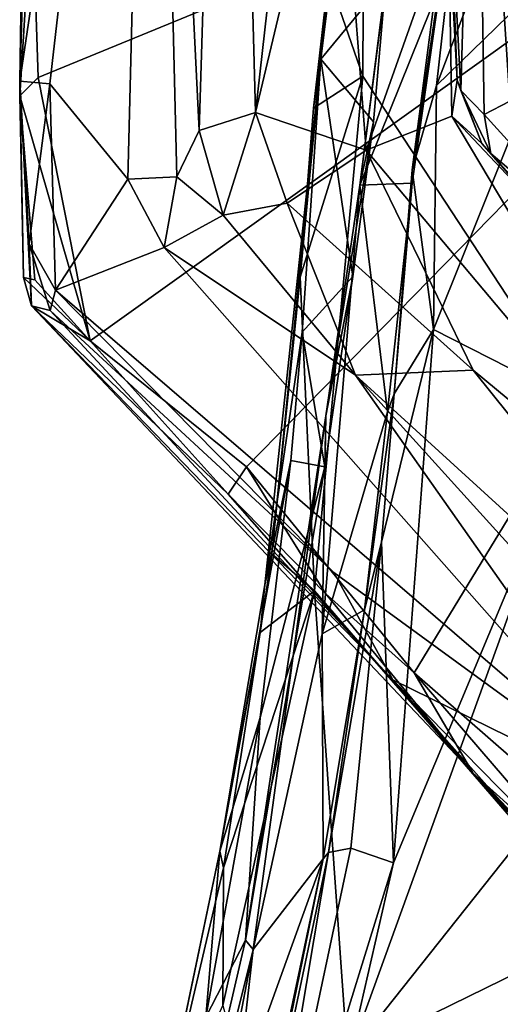
# Model space of a CAD drawing. Units: metres. Extents: x 22.36 to 28.7, y -9.96 to -5.2.
# Drawn here: x 22.36 to 22.78, y -8.39 to -7.52 of the extents above; entities that cross this region are included whole.
import ezdxf

# ---------------------------------------------------------------- set-up
doc = ezdxf.new("R2010")
doc.units = ezdxf.units.M

msp = doc.modelspace()

# ---------------------------------------------------------------- linework, layer by layer
at = {"layer": '1'}
for points in [[(22.35635, -7.57169, -23.23511), (22.37822, -6.53026, -23.54746), (22.36515, -6.99933, -23.901)], [(22.37822, -6.53026, -23.54746), (22.35635, -7.57169, -23.23511), (22.37993, -6.81202, -23.23718)], [(22.54133, -6.74331, -22.89464), (22.47388, -6.78326, -23.09108), (22.5145, -7.61502, -22.94469)], [(22.54133, -6.74331, -22.89464), (22.5145, -7.61502, -22.94469), (22.5643, -7.59922, -22.83568)], [(22.54133, -6.74331, -22.89464), (22.5643, -7.59922, -22.83568), (22.6305, -7.01378, -22.75739)], [(23.20714, -6.76668, 10.7201), (22.73553, -6.84752, 10.75071), (24.02341, -9.64572, 10.68204)], [(22.47388, -6.78326, -23.09108), (22.35635, -7.57169, -23.23511), (22.3828, -7.57398, -23.19292)], [(22.37993, -6.81202, -23.23718), (22.35635, -7.57169, -23.23511), (22.47388, -6.78326, -23.09108)], [(22.3828, -7.57398, -23.19292), (22.4518, -7.65796, -23.1214), (22.47388, -6.78326, -23.09108)], [(22.47388, -6.78326, -23.09108), (22.4518, -7.65796, -23.1214), (22.49494, -7.65603, -23.03547)], [(22.47388, -6.78326, -23.09108), (22.49494, -7.65603, -23.03547), (22.5145, -7.61502, -22.94469)], [(22.73553, -6.84752, 10.75071), (22.66043, -7.25805, 10.73871), (24.02341, -9.64572, 10.68204)], [(22.35637, -7.58451, -23.94552), (22.35635, -7.57169, -23.23511), (22.36515, -6.99933, -23.901)], [(22.35637, -7.58451, -23.94552), (22.36515, -6.99933, -23.901), (22.36745, -7.40779, -23.95142)], [(22.6305, -7.01378, -22.75739), (22.5643, -7.59922, -22.83568), (22.63611, -7.29836, -22.75689)], [(22.70234, -7.64975, 9.87385), (22.77183, -7.11954, 9.83569), (22.7573, -7.28055, 9.82542)], [(22.77183, -7.11954, 9.83569), (22.70234, -7.64975, 9.87385), (22.76479, -7.24823, 10.13746)], [(22.73514, -7.38407, -22.69953), (22.7454, -7.57997, -22.57815), (22.75864, -7.12511, -22.54487)], [(22.7454, -7.57997, -22.57815), (22.76589, -7.60111, -22.53397), (22.75864, -7.12511, -22.54487)], [(22.75864, -7.12511, -22.54487), (22.76589, -7.60111, -22.53397), (22.78858, -7.58916, -22.50536)], [(22.7925, -7.13904, -22.49859), (22.75864, -7.12511, -22.54487), (22.78858, -7.58916, -22.50536)], [(22.65622, -7.6632, 10.16283), (22.71447, -7.2102, 10.18469), (22.72743, -7.48642, 10.12656)], [(22.65622, -7.6632, 10.16283), (22.6792, -7.48273, 10.34524), (22.71447, -7.2102, 10.18469)], [(23.24108, -7.21223, -23.95951), (22.37275, -7.56828, -23.95662), (22.36745, -7.40779, -23.95142)], [(23.24108, -7.21223, -23.95951), (22.41837, -7.80055, -23.96409), (22.37275, -7.56828, -23.95662)], [(22.55631, -7.91145, -23.9678), (22.41837, -7.80055, -23.96409), (23.24108, -7.21223, -23.95951)], [(23.24108, -7.21223, -23.95951), (22.70422, -8.093, -23.97396), (22.55631, -7.91145, -23.9678)], [(22.96881, -8.32401, -23.98329), (22.70422, -8.093, -23.97396), (23.24108, -7.21223, -23.95951)], [(22.70234, -7.64975, 9.87385), (22.72743, -7.48642, 10.12656), (22.76479, -7.24823, 10.13746)], [(22.62203, -7.55213, 10.37251), (22.62865, -7.47964, 10.73005), (22.65765, -7.26137, 10.38566)], [(22.62203, -7.55213, 10.37251), (22.65765, -7.26137, 10.38566), (22.6792, -7.48273, 10.34524)], [(22.62865, -7.47964, 10.73005), (22.65903, -7.56712, 10.73756), (22.66043, -7.25805, 10.73871)], [(22.66043, -7.25805, 10.73871), (22.65903, -7.56712, 10.73756), (24.02341, -9.64572, 10.68204)], [(22.72406, -7.57557, 9.81799), (22.70234, -7.64975, 9.87385), (22.7573, -7.28055, 9.82542)], [(22.72406, -7.57557, 9.81799), (22.7573, -7.28055, 9.82542), (22.81355, -7.33944, 9.75641)], [(22.5643, -7.59922, -22.83568), (22.66196, -7.6325, -22.74455), (22.63611, -7.29836, -22.75689)], [(22.63611, -7.29836, -22.75689), (22.66196, -7.6325, -22.74455), (22.73462, -7.42737, -22.70596)], [(22.72406, -7.57557, 9.81799), (22.81355, -7.33944, 9.75641), (22.8609, -7.44217, 9.71052)], [(22.73462, -7.42737, -22.70596), (22.74205, -7.57062, -22.6731), (22.73514, -7.38407, -22.69953)], [(22.73514, -7.38407, -22.69953), (22.74205, -7.57062, -22.6731), (22.7454, -7.57997, -22.57815)], [(22.35637, -7.58451, -23.94552), (22.36745, -7.40779, -23.95142), (22.37275, -7.56828, -23.95662)], [(22.66196, -7.6325, -22.74455), (22.73738, -7.60245, -22.7078), (22.73462, -7.42737, -22.70596)], [(22.73462, -7.42737, -22.70596), (22.73738, -7.60245, -22.7078), (22.74205, -7.57062, -22.6731)], [(22.72118, -7.79039, 9.80848), (22.72406, -7.57557, 9.81799), (22.8609, -7.44217, 9.71052)], [(22.85413, -7.85796, 9.69427), (22.72118, -7.79039, 9.80848), (22.8609, -7.44217, 9.71052)], [(22.62203, -7.55213, 10.37251), (22.6155, -7.59552, 10.72328), (22.62865, -7.47964, 10.73005)], [(22.62865, -7.47964, 10.73005), (22.6155, -7.59552, 10.72328), (22.65903, -7.56712, 10.73756)], [(22.66842, -7.60754, 10.33733), (22.62203, -7.55213, 10.37251), (22.6792, -7.48273, 10.34524)], [(22.65622, -7.6632, 10.16283), (22.66842, -7.60754, 10.33733), (22.6792, -7.48273, 10.34524)], [(22.70252, -7.66153, 10.12074), (22.65622, -7.6632, 10.16283), (22.72743, -7.48642, 10.12656)], [(22.70252, -7.66153, 10.12074), (22.72743, -7.48642, 10.12656), (22.70234, -7.64975, 9.87385)], [(22.57255, -8.01556, 10.53209), (22.57875, -7.98826, 10.72481), (22.62203, -7.55213, 10.37251)], [(22.60547, -7.79296, 10.36769), (22.57255, -8.01556, 10.53209), (22.62203, -7.55213, 10.37251)], [(22.62203, -7.55213, 10.37251), (22.57875, -7.98826, 10.72481), (22.6037, -7.74431, 10.7268)], [(22.62203, -7.55213, 10.37251), (22.6037, -7.74431, 10.7268), (22.6155, -7.59552, 10.72328)], [(22.60547, -7.79296, 10.36769), (22.62203, -7.55213, 10.37251), (22.65026, -7.74371, 10.33588)], [(22.65026, -7.74371, 10.33588), (22.62203, -7.55213, 10.37251), (22.66842, -7.60754, 10.33733)], [(22.35635, -7.57169, -23.23511), (22.35637, -7.58451, -23.94552), (22.35974, -7.74461, -23.88779)], [(22.35635, -7.57169, -23.23511), (22.35974, -7.74461, -23.88779), (22.36665, -7.76962, -23.58008)], [(22.36463, -7.71489, -23.24894), (22.35635, -7.57169, -23.23511), (22.36665, -7.76962, -23.58008)], [(22.35635, -7.57169, -23.23511), (22.36463, -7.71489, -23.24894), (22.3828, -7.57398, -23.19292)], [(22.35637, -7.58451, -23.94552), (22.37275, -7.56828, -23.95662), (22.41837, -7.80055, -23.96409)], [(22.36463, -7.71489, -23.24894), (22.38794, -7.75568, -23.20659), (22.3828, -7.57398, -23.19292)], [(22.3828, -7.57398, -23.19292), (22.38794, -7.75568, -23.20659), (22.4518, -7.65796, -23.1214)], [(22.6155, -7.59552, 10.72328), (22.6037, -7.74431, 10.7268), (22.65903, -7.56712, 10.73756)], [(22.6037, -7.74431, 10.7268), (22.61636, -8.02088, 10.7362), (22.65903, -7.56712, 10.73756)], [(22.65903, -7.56712, 10.73756), (22.61636, -8.02088, 10.7362), (24.02341, -9.64572, 10.68204)], [(22.74205, -7.57062, -22.6731), (22.73738, -7.60245, -22.7078), (22.76396, -7.62662, -22.68575)], [(22.7454, -7.57997, -22.57815), (22.74205, -7.57062, -22.6731), (22.76396, -7.62662, -22.68575)], [(22.72118, -7.79039, 9.80848), (22.70234, -7.64975, 9.87385), (22.72406, -7.57557, 9.81799)], [(22.77187, -7.6353, -22.58634), (22.7454, -7.57997, -22.57815), (22.76396, -7.62662, -22.68575)], [(22.76589, -7.60111, -22.53397), (22.7454, -7.57997, -22.57815), (22.77187, -7.6353, -22.58634)], [(22.35974, -7.74461, -23.88779), (22.35637, -7.58451, -23.94552), (22.36978, -7.74679, -23.95456)], [(22.36978, -7.74679, -23.95456), (22.35637, -7.58451, -23.94552), (22.41837, -7.80055, -23.96409)], [(22.78858, -7.58916, -22.50536), (22.76589, -7.60111, -22.53397), (22.88391, -7.73078, -22.52398)], [(22.5145, -7.61502, -22.94469), (22.5357, -7.68986, -22.92446), (22.5643, -7.59922, -22.83568)], [(22.5643, -7.59922, -22.83568), (22.5357, -7.68986, -22.92446), (22.59216, -7.6792, -22.82283)], [(22.5643, -7.59922, -22.83568), (22.59216, -7.6792, -22.82283), (22.66196, -7.6325, -22.74455)], [(22.62647, -7.86646, 10.21004), (22.65026, -7.74371, 10.33588), (22.66842, -7.60754, 10.33733)], [(22.65622, -7.6632, 10.16283), (22.62647, -7.86646, 10.21004), (22.66842, -7.60754, 10.33733)], [(22.66196, -7.6325, -22.74455), (22.98273, -8.01367, -22.76423), (22.73738, -7.60245, -22.7078)], [(22.73738, -7.60245, -22.7078), (22.98273, -8.01367, -22.76423), (22.81423, -7.68389, -22.70491)], [(22.76396, -7.62662, -22.68575), (22.73738, -7.60245, -22.7078), (22.81423, -7.68389, -22.70491)], [(22.76589, -7.60111, -22.53397), (22.77187, -7.6353, -22.58634), (22.88391, -7.73078, -22.52398)], [(22.5145, -7.61502, -22.94469), (22.49494, -7.65603, -23.03547), (22.5357, -7.68986, -22.92446)], [(22.76396, -7.62662, -22.68575), (22.81423, -7.68389, -22.70491), (22.77187, -7.6353, -22.58634)], [(22.66196, -7.6325, -22.74455), (22.59216, -7.6792, -22.82283), (22.75629, -7.82639, -22.79661)], [(22.66196, -7.6325, -22.74455), (22.75629, -7.82639, -22.79661), (22.98273, -8.01367, -22.76423)], [(22.77187, -7.6353, -22.58634), (22.81423, -7.68389, -22.70491), (22.9318, -7.812, -22.70553)], [(22.77187, -7.6353, -22.58634), (22.9318, -7.812, -22.70553), (22.88391, -7.73078, -22.52398)], [(22.68675, -7.84718, 9.89209), (22.70252, -7.66153, 10.12074), (22.70234, -7.64975, 9.87385)], [(22.68675, -7.84718, 9.89209), (22.70234, -7.64975, 9.87385), (22.72118, -7.79039, 9.80848)], [(22.4518, -7.65796, -23.1214), (22.38794, -7.75568, -23.20659), (22.48374, -7.71813, -23.11543)], [(22.4518, -7.65796, -23.1214), (22.48374, -7.71813, -23.11543), (22.49494, -7.65603, -23.03547)], [(22.49494, -7.65603, -23.03547), (22.48374, -7.71813, -23.11543), (22.5357, -7.68986, -22.92446)], [(22.62299, -8.05866, 10.14879), (22.65622, -7.6632, 10.16283), (22.68064, -7.8631, 10.12001)], [(22.62299, -8.05866, 10.14879), (22.62647, -7.86646, 10.21004), (22.65622, -7.6632, 10.16283)], [(22.68064, -7.8631, 10.12001), (22.65622, -7.6632, 10.16283), (22.70252, -7.66153, 10.12074)], [(22.68675, -7.84718, 9.89209), (22.68064, -7.8631, 10.12001), (22.70252, -7.66153, 10.12074)], [(22.59216, -7.6792, -22.82283), (22.5357, -7.68986, -22.92446), (22.65256, -7.8307, -22.93962)], [(22.59216, -7.6792, -22.82283), (22.65256, -7.8307, -22.93962), (22.75629, -7.82639, -22.79661)], [(22.5357, -7.68986, -22.92446), (22.48374, -7.71813, -23.11543), (22.65256, -7.8307, -22.93962)], [(22.38332, -7.77387, -23.24963), (22.36463, -7.71489, -23.24894), (22.36665, -7.76962, -23.58008)], [(22.38794, -7.75568, -23.20659), (22.36463, -7.71489, -23.24894), (22.38332, -7.77387, -23.24963)], [(22.38794, -7.75568, -23.20659), (22.92409, -8.2165, -23.13849), (22.48374, -7.71813, -23.11543)], [(22.65256, -7.8307, -22.93962), (22.48374, -7.71813, -23.11543), (22.92409, -8.2165, -23.13849)], [(22.35974, -7.74461, -23.88779), (22.36978, -7.74679, -23.95456), (22.41837, -7.80055, -23.96409)], [(22.35974, -7.74461, -23.88779), (22.41837, -7.80055, -23.96409), (22.36665, -7.76962, -23.58008)], [(22.6037, -7.74431, 10.7268), (22.57875, -7.98826, 10.72481), (22.61636, -8.02088, 10.7362)], [(22.62552, -7.9116, 10.33335), (22.60547, -7.79296, 10.36769), (22.65026, -7.74371, 10.33588)], [(22.62647, -7.86646, 10.21004), (22.62552, -7.9116, 10.33335), (22.65026, -7.74371, 10.33588)], [(22.38794, -7.75568, -23.20659), (22.38332, -7.77387, -23.24963), (22.6333, -8.00457, -23.20151)], [(22.6333, -8.00457, -23.20151), (22.92409, -8.2165, -23.13849), (22.38794, -7.75568, -23.20659)], [(22.75586, -8.18113, -23.79174), (22.36665, -7.76962, -23.58008), (22.54016, -7.93556, -23.95932)], [(22.36665, -7.76962, -23.58008), (22.75586, -8.18113, -23.79174), (22.68537, -8.09917, -23.26747)], [(22.38332, -7.77387, -23.24963), (22.36665, -7.76962, -23.58008), (22.68537, -8.09917, -23.26747)], [(22.36665, -7.76962, -23.58008), (22.41837, -7.80055, -23.96409), (22.54016, -7.93556, -23.95932)], [(22.38332, -7.77387, -23.24963), (22.68537, -8.09917, -23.26747), (22.6333, -8.00457, -23.20151)], [(22.68675, -7.84718, 9.89209), (22.72118, -7.79039, 9.80848), (22.67543, -7.97796, 9.85909)], [(22.68613, -8.26049, 9.79286), (22.67543, -7.97796, 9.85909), (22.72118, -7.79039, 9.80848)], [(22.68613, -8.26049, 9.79286), (22.72118, -7.79039, 9.80848), (22.85413, -7.85796, 9.69427)], [(22.59534, -7.906, 10.37138), (22.57255, -8.01556, 10.53209), (22.60547, -7.79296, 10.36769)], [(22.59534, -7.906, 10.37138), (22.60547, -7.79296, 10.36769), (22.62552, -7.9116, 10.33335)], [(22.54016, -7.93556, -23.95932), (22.41837, -7.80055, -23.96409), (22.55631, -7.91145, -23.9678)], [(22.75629, -7.82639, -22.79661), (22.65256, -7.8307, -22.93962), (23.05347, -8.19627, -22.85674)], [(22.9534, -8.1629, -22.97917), (22.65256, -7.8307, -22.93962), (22.92409, -8.2165, -23.13849)], [(22.65256, -7.8307, -22.93962), (22.9534, -8.1629, -22.97917), (23.05347, -8.19627, -22.85674)], [(22.75629, -7.82639, -22.79661), (23.05347, -8.19627, -22.85674), (22.98273, -8.01367, -22.76423)], [(22.67543, -7.97796, 9.85909), (22.66049, -8.03737, 10.1164), (22.68675, -7.84718, 9.89209)], [(22.66049, -8.03737, 10.1164), (22.68064, -7.8631, 10.12001), (22.68675, -7.84718, 9.89209)], [(22.64734, -8.42975, 9.79224), (22.68613, -8.26049, 9.79286), (22.85413, -7.85796, 9.69427)], [(22.64734, -8.42975, 9.79224), (22.85413, -7.85796, 9.69427), (22.84447, -8.1813, 9.68528)], [(22.56221, -8.3368, 10.15485), (22.55555, -8.32858, 10.32313), (22.62647, -7.86646, 10.21004)], [(22.62647, -7.86646, 10.21004), (22.55555, -8.32858, 10.32313), (22.62552, -7.9116, 10.33335)], [(22.56221, -8.3368, 10.15485), (22.62647, -7.86646, 10.21004), (22.62299, -8.05866, 10.14879)], [(22.66049, -8.03737, 10.1164), (22.62299, -8.05866, 10.14879), (22.68064, -7.8631, 10.12001)], [(22.5328, -8.25031, 10.53035), (22.57255, -8.01556, 10.53209), (22.59534, -7.906, 10.37138)], [(22.56832, -8.13252, 10.37345), (22.5328, -8.25031, 10.53035), (22.59534, -7.906, 10.37138)], [(22.62611, -8.02317, -23.96287), (22.54016, -7.93556, -23.95932), (22.55631, -7.91145, -23.9678)], [(22.56832, -8.13252, 10.37345), (22.62552, -7.9116, 10.33335), (22.55555, -8.32858, 10.32313)], [(22.62611, -8.02317, -23.96287), (22.55631, -7.91145, -23.9678), (22.70422, -8.093, -23.97396)], [(22.56832, -8.13252, 10.37345), (22.59534, -7.906, 10.37138), (22.62552, -7.9116, 10.33335)], [(22.54016, -7.93556, -23.95932), (22.62611, -8.02317, -23.96287), (22.75586, -8.18113, -23.79174)], [(22.62863, -8.25139, 9.89114), (22.67543, -7.97796, 9.85909), (22.64849, -8.2474, 9.83519)], [(22.62863, -8.25139, 9.89114), (22.66049, -8.03737, 10.1164), (22.67543, -7.97796, 9.85909)], [(22.64849, -8.2474, 9.83519), (22.67543, -7.97796, 9.85909), (22.68613, -8.26049, 9.79286)], [(22.56832, -8.05741, 10.71814), (22.61636, -8.02088, 10.7362), (22.57875, -7.98826, 10.72481)], [(22.57255, -8.01556, 10.53209), (22.56832, -8.05741, 10.71814), (22.57875, -7.98826, 10.72481)], [(22.6333, -8.00457, -23.20151), (22.68537, -8.09917, -23.26747), (22.92409, -8.2165, -23.13849)], [(22.5328, -8.25031, 10.53035), (22.56832, -8.05741, 10.71814), (22.57255, -8.01556, 10.53209)], [(22.53615, -8.26482, 10.71716), (22.53547, -8.3862, 10.72926), (22.61636, -8.02088, 10.7362)], [(22.61636, -8.02088, 10.7362), (22.53547, -8.3862, 10.72926), (22.67883, -8.90317, 10.71891)], [(22.56832, -8.05741, 10.71814), (22.53615, -8.26482, 10.71716), (22.61636, -8.02088, 10.7362)], [(22.61636, -8.02088, 10.7362), (22.67883, -8.90317, 10.71891), (24.02341, -9.64572, 10.68204)], [(22.75586, -8.18113, -23.79174), (22.62611, -8.02317, -23.96287), (22.70422, -8.093, -23.97396)], [(22.62405, -8.257, 10.11533), (22.62299, -8.05866, 10.14879), (22.66049, -8.03737, 10.1164)], [(22.62863, -8.25139, 9.89114), (22.62405, -8.257, 10.11533), (22.66049, -8.03737, 10.1164)], [(22.5328, -8.25031, 10.53035), (22.53615, -8.26482, 10.71716), (22.56832, -8.05741, 10.71814)], [(22.56221, -8.3368, 10.15485), (22.62299, -8.05866, 10.14879), (22.62405, -8.257, 10.11533)], [(22.75586, -8.18113, -23.79174), (22.70422, -8.093, -23.97396), (22.86351, -8.27819, -23.97576)], [(22.86351, -8.27819, -23.97576), (22.70422, -8.093, -23.97396), (22.96881, -8.32401, -23.98329)], [(23.13048, -8.59919, -23.30011), (22.68537, -8.09917, -23.26747), (22.75586, -8.18113, -23.79174)], [(22.93499, -8.35314, -23.22215), (22.68537, -8.09917, -23.26747), (23.13048, -8.59919, -23.30011)], [(22.92409, -8.2165, -23.13849), (22.68537, -8.09917, -23.26747), (22.93499, -8.35314, -23.22215)], [(22.52057, -8.39637, 10.36433), (22.5328, -8.25031, 10.53035), (22.56832, -8.13252, 10.37345)], [(22.52057, -8.39637, 10.36433), (22.56832, -8.13252, 10.37345), (22.55555, -8.32858, 10.32313)], [(22.93199, -8.29006, 9.63152), (22.64734, -8.42975, 9.79224), (22.84447, -8.1813, 9.68528)], [(23.13048, -8.59919, -23.30011), (22.75586, -8.18113, -23.79174), (23.19184, -8.65527, -23.91792)], [(22.75586, -8.18113, -23.79174), (22.86351, -8.27819, -23.97576), (22.91986, -8.34751, -23.97032)], [(22.91986, -8.34751, -23.97032), (23.0396, -8.47633, -23.97682), (22.75586, -8.18113, -23.79174)], [(22.75586, -8.18113, -23.79174), (23.0396, -8.47633, -23.97682), (23.11124, -8.54498, -23.98663)], [(22.75586, -8.18113, -23.79174), (23.11124, -8.54498, -23.98663), (23.19184, -8.65527, -23.91792)], [(22.40088, -8.87992, 10.41739), (22.4773, -8.51587, 10.70831), (22.5328, -8.25031, 10.53035)], [(22.40088, -8.87992, 10.41739), (22.5328, -8.25031, 10.53035), (22.52057, -8.39637, 10.36433)], [(22.5328, -8.25031, 10.53035), (22.4773, -8.51587, 10.70831), (22.53615, -8.26482, 10.71716)], [(22.62863, -8.25139, 9.89114), (22.49754, -8.87408, 9.88187), (22.62405, -8.257, 10.11533)], [(22.5573, -8.67629, 9.81879), (22.49754, -8.87408, 9.88187), (22.62863, -8.25139, 9.89114)], [(22.5573, -8.67629, 9.81879), (22.62863, -8.25139, 9.89114), (22.64849, -8.2474, 9.83519)], [(22.68613, -8.26049, 9.79286), (22.5573, -8.67629, 9.81879), (22.64849, -8.2474, 9.83519)], [(22.49754, -8.87408, 9.88187), (22.56321, -8.54354, 10.10571), (22.62405, -8.257, 10.11533)], [(22.56321, -8.54354, 10.10571), (22.54694, -8.47063, 10.13669), (22.62405, -8.257, 10.11533)], [(22.54694, -8.47063, 10.13669), (22.56221, -8.3368, 10.15485), (22.62405, -8.257, 10.11533)], [(22.53615, -8.26482, 10.71716), (22.4773, -8.51587, 10.70831), (22.53547, -8.3862, 10.72926)], [(22.5573, -8.67629, 9.81879), (22.68613, -8.26049, 9.79286), (22.64734, -8.42975, 9.79224)], [(22.64734, -8.42975, 9.79224), (22.93199, -8.29006, 9.63152), (22.91382, -8.50267, 9.65091)], [(22.43593, -8.84455, 10.32513), (22.55555, -8.32858, 10.32313), (22.56221, -8.3368, 10.15485)], [(22.43593, -8.84455, 10.32513), (22.52057, -8.39637, 10.36433), (22.55555, -8.32858, 10.32313)], [(22.48449, -8.74227, 10.13371), (22.43593, -8.84455, 10.32513), (22.56221, -8.3368, 10.15485)], [(22.48449, -8.74227, 10.13371), (22.56221, -8.3368, 10.15485), (22.54694, -8.47063, 10.13669)]]:
    msp.add_3dface(points, dxfattribs=at)

doc.saveas('drawing.dxf')
